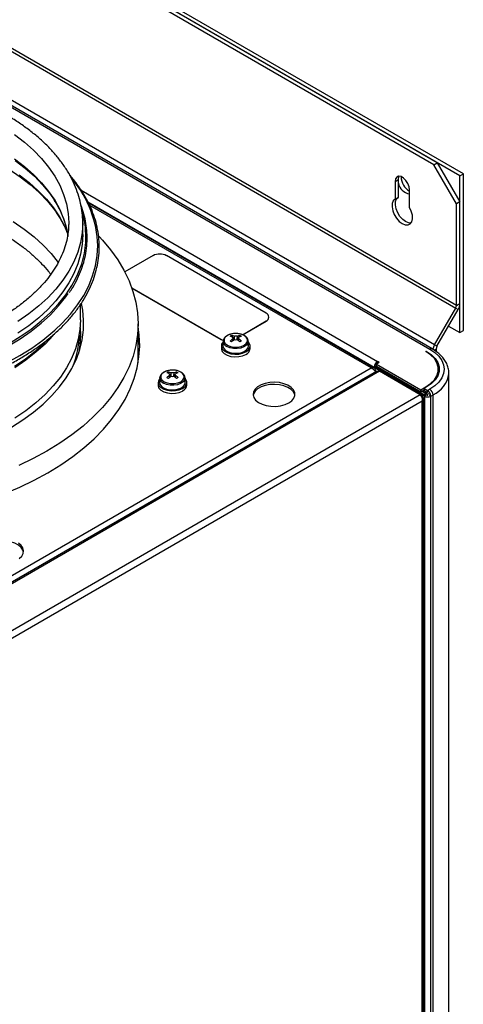
# Model space of a CAD drawing. Units: millimetres. Extents: x -1059 to 5126, y 868 to 4467.
# Drawn here: x -361 to -222, y 1406 to 1714 of the extents above; entities that cross this region are included whole.
import ezdxf

# ---------------------------------------------------------------- set-up
doc = ezdxf.new("R2010")
doc.units = ezdxf.units.MM

msp = doc.modelspace()

# ---------------------------------------------------------------- linework, layer by layer
at = {"color": 7, "linetype": 'ByBlock', "lineweight": -2}
for p, q in [((-223.13, 1664.73), (-715.28, 1948.84)), ((-222.07, 1665.34), (-714.22, 1949.45)), ((-231.27, 1668.2), (-709.27, 1944.15)), ((-231.83, 1610.65), (-724.18, 1894.87)), ((-230.21, 1668.81), (-421.72, 1779.37)), ((-231.27, 1668.2), (-230.21, 1668.81)), ((-224.2, 1655.95), (-231.27, 1668.2)), ((-230.21, 1668.81), (-223.13, 1656.56)), ((-223.13, 1664.73), (-222.07, 1665.34)), ((-223.13, 1615.74), (-223.13, 1664.73)), ((-222.07, 1616.35), (-222.07, 1665.34)), ((-243.43, 1662.97), (-242.37, 1663.58)), ((-243.43, 1662.97), (-243.43, 1657.45)), ((-242.37, 1658.06), (-242.37, 1663.58)), ((-238.9, 1654.84), (-238.9, 1660.36)), ((-339.48, 1656.63), (-234.84, 1596.23)), ((-249.97, 1604.63), (-339.22, 1656.15)), ((-243.43, 1657.45), (-242.37, 1658.06)), ((-223.13, 1656.56), (-224.2, 1655.95)), ((-224.2, 1624.2), (-224.2, 1655.95)), ((-223.13, 1624.82), (-223.13, 1656.56)), ((-341.08, 1646.34), (-341.08, 1650.01)), ((-319.11, 1639.78), (-327.91, 1634.7)), ((-283.75, 1621.82), (-314.87, 1639.78)), ((-325.74, 1629.73), (-297.9, 1613.65)), ((-325.71, 1629.63), (-297.9, 1613.57)), ((-341.78, 1619.76), (-341.78, 1624.58)), ((-224.2, 1624.2), (-223.13, 1624.82)), ((-231.08, 1611.88), (-224.44, 1623.37)), ((-230.33, 1611.45), (-223.69, 1622.93)), ((-224.44, 1623.37), (-223.69, 1622.93)), ((-323.78, 1606.25), (-323.78, 1618.49)), ((-291.18, 1615.08), (-283.75, 1619.37)), ((-291.09, 1615.05), (-283.75, 1619.29)), ((-283.75, 1619.29), (-283.75, 1619.37)), ((-282.87, 1620.51), (-282.87, 1620.59)), ((-341.89, 1617.35), (-341.78, 1614.93)), ((-226.67, 1617.78), (-223.13, 1615.74)), ((-223.13, 1615.74), (-222.07, 1616.35)), ((-341.78, 1611.19), (-341.78, 1614.93)), ((-297.9, 1613.57), (-297.9, 1613.65)), ((-297.19, 1613.04), (-297.25, 1611.63)), ((-297.19, 1613.04), (-297.19, 1613.1)), ((-294.52, 1614.86), (-294.35, 1614.37)), ((-294.13, 1613.73), (-293.98, 1613.29)), ((-292.38, 1613.73), (-292.53, 1613.29)), ((-291.98, 1614.86), (-292.16, 1614.37)), ((-289.25, 1611.63), (-289.31, 1613.04)), ((-297.75, 1611.58), (-297.75, 1610.76)), ((-288.75, 1610.76), (-288.75, 1611.58)), ((-233.66, 1609.94), (-233.83, 1609.84)), ((-233.66, 1609.74), (-233.66, 1609.94)), ((-230.33, 1611.45), (-231.08, 1611.88)), ((-230.57, 1610.61), (-230.57, 1609.81)), ((-248.37, 1606.39), (-249.22, 1605.9)), ((-249.22, 1605.9), (-235.36, 1597.9)), ((-249.22, 1605.24), (-249.22, 1605.9)), ((-248.37, 1606.39), (-248.94, 1606.71)), ((-248.94, 1606.06), (-248.94, 1606.71)), ((-550.09, 1431.96), (-250.9, 1604.68)), ((-249.26, 1603.59), (-548.81, 1430.67)), ((-248.32, 1603.65), (-548.31, 1430.47)), ((-314.32, 1603.43), (-314.15, 1602.94)), ((-311.78, 1603.43), (-311.96, 1602.94)), ((-249.39, 1605.28), (-249.96, 1604.95)), ((-249.48, 1603.86), (-249.74, 1603.7)), ((-249.22, 1605.24), (-249.53, 1605.06)), ((-249.53, 1605.06), (-249.53, 1604.7)), ((-234.39, 1596.32), (-249.53, 1605.06)), ((-249.22, 1605.7), (-249.39, 1605.8)), ((-249.39, 1605.15), (-249.39, 1605.28)), ((-249.22, 1605.24), (-235.36, 1597.24)), ((-235.57, 1596.3), (-248.32, 1603.65)), ((-229.86, 1603.66), (-229.86, 1604.31)), ((-226.62, 1602.86), (-226.61, 1603.13)), ((-226.61, 1055.14), (-226.61, 1603.13)), ((-317.55, 1600.15), (-317.55, 1599.33)), ((-316.99, 1601.61), (-317.05, 1600.2)), ((-316.99, 1601.61), (-316.99, 1601.67)), ((-313.93, 1602.3), (-313.77, 1601.86)), ((-312.18, 1602.3), (-312.33, 1601.86)), ((-309.05, 1600.2), (-309.11, 1601.61)), ((-308.55, 1599.33), (-308.55, 1600.15)), ((-235.36, 1597.9), (-233.83, 1598.78)), ((-235.36, 1597.24), (-235.36, 1597.9)), ((-235.36, 1597.24), (-234.34, 1597.83)), ((-233.83, 1596.65), (-235.11, 1597.39)), ((-233.23, 1596.47), (-234.97, 1597.47)), ((-233.83, 1596.65), (-234.39, 1596.32)), ((-233.66, 1598.68), (-234.34, 1598.28)), ((-234.34, 1598.28), (-233.23, 1597.65)), ((-234.34, 1598.28), (-234.34, 1597.63)), ((-234.34, 1597.63), (-233.23, 1596.99)), ((-233.83, 1596.29), (-233.83, 1596.65)), ((-232.55, 1598.04), (-233.23, 1597.65)), ((-233.23, 1596.99), (-233.23, 1597.65)), ((-233.23, 1596.47), (-232.78, 1596.73)), ((-235.57, 1596.3), (-535.57, 1423.11)), ((-234.96, 1594.3), (-534.15, 1421.58)), ((-235.57, 1596.3), (-234.96, 1595.94)), ((-235.22, 1595.79), (-234.96, 1595.94)), ((-235.15, 1596.05), (-234.84, 1596.23)), ((-234.96, 1046.3), (-234.96, 1594.3)), ((-234.84, 1596.23), (-234.84, 1595.8)), ((-234.54, 1046.66), (-234.54, 1595.12)), ((-234.39, 1595.97), (-234.39, 1596.32)), ((-233.83, 1596.29), (-234.39, 1595.97)), ((-234.25, 1595.88), (-234.39, 1595.97)), ((-233.69, 1596.21), (-234.25, 1595.88)), ((-234.25, 1595.88), (-234.25, 1047.89)), ((-233.69, 1596.21), (-233.83, 1596.29)), ((-233.23, 1595.95), (-233.23, 1596.47)), ((-232.21, 1595.88), (-232.78, 1596.21)), ((-232.21, 1595.88), (-231.54, 1596.28)), ((-232.21, 1047.89), (-232.21, 1595.88)), ((-231.54, 1048.28), (-231.54, 1596.28))]:
    msp.add_line(p, q, dxfattribs=at)
at = {"color": 8, "linetype": 'ByBlock', "lineweight": -2}
for p, q in [((-716.59, 1907.48), (-224.44, 1623.37)), ((-224.2, 1624.2), (-716.34, 1908.31)), ((-231.08, 1611.88), (-723.22, 1895.99)), ((-724.9, 1894.8), (-232.55, 1610.58)), ((-341.57, 1660.19), (-248.94, 1606.71)), ((-339.48, 1656.63), (-249.96, 1604.95)), ((-250.9, 1604.68), (-338.92, 1655.49)), ((-230.57, 1610.61), (-231.21, 1610.25)), ((-233.83, 1598.57), (-233.83, 1598.78))]:
    msp.add_line(p, q, dxfattribs=at)
at = {"color": 8, "linetype": 'ByBlock', "lineweight": -2, "flags": 128}
for points in [[(-362.48, 1677.62), (-359.35, 1675.24), (-356.52, 1672.75), (-353.98, 1670.14), (-351.76, 1667.44), (-349.86, 1664.66), (-348.29, 1661.82), (-347.07, 1658.91), (-346.19, 1655.97), (-345.66, 1653), (-345.48, 1650.01)], [(-362.48, 1670.04), (-359.35, 1667.66), (-356.52, 1665.16), (-353.98, 1662.55), (-351.76, 1659.85), (-349.86, 1657.08), (-348.29, 1654.23), (-347.07, 1651.32), (-346.19, 1648.38), (-345.71, 1645.79)], [(-360.96, 1665.02), (-357.84, 1662.61), (-355, 1660.08), (-352.47, 1657.44), (-350.25, 1654.71), (-348.35, 1651.9), (-346.79, 1649.03), (-345.97, 1647.17)], [(-341.08, 1650.01), (-341.26, 1646.95), (-341.78, 1643.9), (-342.65, 1640.88), (-343.87, 1637.9), (-345.43, 1634.98), (-347.31, 1632.12), (-349.52, 1629.33), (-352.05, 1626.64), (-354.87, 1624.05), (-357.99, 1621.57), (-361.39, 1619.22)], [(-349.85, 1616.47), (-347.53, 1618.67), (-344.97, 1621.48), (-342.72, 1624.38), (-340.8, 1627.35), (-339.22, 1630.39), (-337.99, 1633.48), (-337.1, 1636.62), (-336.57, 1639.78), (-336.39, 1642.95)], [(-351.81, 1613.7), (-353, 1612.49), (-355.86, 1609.91), (-359, 1607.45), (-362.43, 1605.11)], [(-289.31, 1612.99), (-289.45, 1612.39), (-289.92, 1611.77), (-290.68, 1611.26), (-291.68, 1610.9), (-292.81, 1610.72), (-293.98, 1610.75), (-295.09, 1610.97), (-296.04, 1611.37)], [(-309.11, 1601.56), (-309.25, 1600.96), (-309.71, 1600.34), (-310.48, 1599.83), (-311.48, 1599.47), (-312.61, 1599.29), (-313.78, 1599.32), (-314.89, 1599.54), (-315.84, 1599.95)]]:
    msp.add_lwpolyline(points, dxfattribs=at)
at = {"color": 7, "linetype": 'ByBlock', "lineweight": -2, "flags": 128}
for points in [[(-362.21, 1669.47), (-359.07, 1667.08), (-356.22, 1664.57), (-353.67, 1661.95), (-351.43, 1659.24), (-349.79, 1656.87)], [(-364.1, 1666.75), (-360.69, 1664.45), (-357.55, 1662.03), (-354.7, 1659.49), (-352.15, 1656.84), (-349.92, 1654.1), (-349.17, 1653.05)], [(-238.9, 1660.36), (-239.04, 1661.33), (-239.43, 1662.35), (-240.03, 1663.28), (-240.77, 1664.01), (-241.56, 1664.47), (-242.3, 1664.58), (-242.9, 1664.35), (-243.29, 1663.79), (-243.43, 1662.97)], [(-242.37, 1663.58), (-242.23, 1664.4), (-242.14, 1664.59)], [(-243.43, 1657.45), (-244, 1656.9), (-244.32, 1656.06), (-244.37, 1655), (-244.14, 1653.81), (-243.66, 1652.59), (-242.96, 1651.45), (-242.1, 1650.49), (-241.17, 1649.79), (-240.23, 1649.41), (-239.37, 1649.38), (-238.67, 1649.71), (-238.19, 1650.37), (-237.96, 1651.3), (-238.01, 1652.42), (-238.34, 1653.63), (-238.9, 1654.84)], [(-238.42, 1649.97), (-239.17, 1650.02), (-240.11, 1650.4), (-241.04, 1651.1), (-241.9, 1652.06), (-242.6, 1653.2), (-243.08, 1654.42), (-243.31, 1655.61), (-243.26, 1656.67), (-242.94, 1657.51), (-242.37, 1658.06)], [(-362.84, 1650.41), (-359.44, 1648.09), (-356.31, 1645.64), (-353.48, 1643.08), (-350.95, 1640.41), (-348.73, 1637.66), (-348.71, 1637.63)], [(-341.08, 1646.34), (-341.26, 1643.28), (-341.78, 1640.23), (-342.65, 1637.21), (-343.87, 1634.23), (-345.43, 1631.3), (-347.31, 1628.44), (-349.52, 1625.66), (-352.05, 1622.97), (-354.87, 1620.37), (-357.99, 1617.9), (-361.39, 1615.55)], [(-335.99, 1645.77), (-334.94, 1644.63), (-332.36, 1641.58), (-330.11, 1638.44), (-328.19, 1635.23), (-326.61, 1631.96), (-325.38, 1628.63), (-324.49, 1625.28), (-323.96, 1621.89), (-323.78, 1618.5), (-323.96, 1615.1), (-324.49, 1611.72), (-325.37, 1608.36), (-326.61, 1605.04), (-328.19, 1601.76), (-330.1, 1598.55), (-332.35, 1595.41), (-334.93, 1592.36), (-337.81, 1589.4), (-341.01, 1586.54), (-344.49, 1583.81), (-348.26, 1581.2), (-352.29, 1578.72), (-356.57, 1576.39), (-361.09, 1574.21)], [(-364.36, 1612.24), (-360.66, 1614.48), (-357.22, 1616.86), (-354.07, 1619.37), (-351.21, 1621.99), (-348.65, 1624.72), (-346.42, 1627.53), (-344.51, 1630.43), (-343.35, 1632.54)], [(-364.36, 1611.58), (-360.66, 1613.83), (-357.22, 1616.21), (-354.07, 1618.72), (-351.21, 1621.34), (-348.65, 1624.06), (-346.42, 1626.88), (-345.67, 1627.94)], [(-363.37, 1586.21), (-359.8, 1588.49), (-356.51, 1590.9), (-353.49, 1593.43), (-350.77, 1596.07), (-348.36, 1598.8), (-346.27, 1601.62), (-344.5, 1604.52), (-343.07, 1607.48), (-341.99, 1610.48), (-341.24, 1613.52), (-340.85, 1616.58), (-340.81, 1619.65), (-341.11, 1622.72), (-341.53, 1624.84)], [(-341.78, 1619.76), (-341.96, 1616.7), (-342.49, 1613.65), (-343.37, 1610.62), (-344.61, 1607.64), (-346.18, 1604.71), (-348.09, 1601.85), (-350.33, 1599.06), (-352.88, 1596.37), (-355.74, 1593.79), (-358.89, 1591.32), (-362.32, 1588.98)], [(-364.75, 1606.39), (-360.77, 1608.58), (-357.04, 1610.91), (-353.58, 1613.38), (-350.41, 1615.97), (-349.85, 1616.47)], [(-351.98, 1571.95), (-347.96, 1574.42), (-344.21, 1577.02), (-340.72, 1579.74), (-337.53, 1582.58), (-334.64, 1585.52), (-332.05, 1588.56), (-329.79, 1591.68), (-327.85, 1594.88), (-326.25, 1598.14), (-324.99, 1601.44), (-324.07, 1604.78), (-323.5, 1608.15), (-323.28, 1611.54), (-323.41, 1614.92), (-323.78, 1617.67)], [(-290.65, 1614.83), (-291.58, 1615.22), (-292.68, 1615.43), (-293.83, 1615.43), (-294.92, 1615.22), (-295.86, 1614.83), (-296.53, 1614.29), (-296.89, 1613.66), (-296.89, 1612.99), (-296.53, 1612.36), (-295.86, 1611.82), (-294.92, 1611.43), (-293.83, 1611.23), (-292.68, 1611.23), (-291.58, 1611.43), (-290.65, 1611.82), (-289.97, 1612.36), (-289.61, 1612.99), (-289.61, 1613.66), (-289.97, 1614.29), (-290.65, 1614.83)], [(-350.35, 1614.83), (-352.88, 1612.16), (-355.74, 1609.58), (-358.89, 1607.11), (-362.32, 1604.77)], [(-341.78, 1614.93), (-341.96, 1611.87), (-342.4, 1609.22)], [(-297.9, 1613.65), (-297.44, 1613.44), (-297.16, 1613.34)], [(-297.15, 1613.26), (-297.44, 1613.35), (-297.9, 1613.57)], [(-297.2, 1612.82), (-297.2, 1612.82), (-297.65, 1612.13), (-297.74, 1611.39), (-297.47, 1610.67), (-296.85, 1610.02), (-295.95, 1609.5), (-294.82, 1609.14), (-293.57, 1608.98), (-292.3, 1609.04), (-291.1, 1609.3), (-290.07, 1609.74)], [(-290.07, 1609.74), (-289.3, 1610.33), (-288.85, 1611.02), (-288.76, 1611.76), (-289.04, 1612.48), (-289.3, 1612.82)], [(-297.75, 1610.76), (-297.74, 1610.57), (-297.47, 1609.85), (-296.85, 1609.2), (-295.95, 1608.68), (-294.82, 1608.32), (-293.57, 1608.17), (-292.3, 1608.22), (-291.1, 1608.48), (-290.07, 1608.92)], [(-296.08, 1609.94), (-295.12, 1609.53), (-294, 1609.31), (-292.8, 1609.28), (-291.65, 1609.46), (-290.64, 1609.82), (-289.86, 1610.35), (-289.39, 1610.98), (-289.25, 1611.63)], [(-233.83, 1598.78), (-232.32, 1599.82), (-231.13, 1601), (-230.33, 1602.28), (-229.92, 1603.63), (-229.92, 1604.99), (-230.33, 1606.33), (-231.13, 1607.61), (-232.32, 1608.8), (-233.83, 1609.84)], [(-233.66, 1609.94), (-232.11, 1608.88), (-230.91, 1607.68), (-230.09, 1606.37), (-229.67, 1605), (-229.67, 1603.61), (-230.09, 1602.25), (-230.91, 1600.94), (-232.11, 1599.74), (-233.66, 1598.68)], [(-232.55, 1610.58), (-230.99, 1609.52), (-229.73, 1608.33), (-228.81, 1607.05), (-228.24, 1605.7), (-228.05, 1604.31), (-228.24, 1602.92), (-228.81, 1601.57), (-229.73, 1600.28), (-230.99, 1599.1), (-232.55, 1598.04)], [(-310.45, 1603.4), (-311.38, 1603.79), (-312.47, 1604), (-313.63, 1604), (-314.72, 1603.79), (-315.66, 1603.4), (-316.33, 1602.86), (-316.69, 1602.23), (-316.69, 1601.56), (-316.33, 1600.93), (-315.66, 1600.39), (-314.72, 1600), (-313.63, 1599.8), (-312.47, 1599.8), (-311.38, 1600), (-310.45, 1600.39), (-309.77, 1600.93), (-309.41, 1601.56), (-309.41, 1602.23), (-309.77, 1602.86), (-310.45, 1603.4)], [(-230.09, 1602.24), (-229.92, 1602.97), (-229.86, 1603.66)], [(-317, 1601.39), (-317, 1601.39), (-317.45, 1600.7), (-317.54, 1599.96), (-317.27, 1599.24), (-316.65, 1598.59), (-315.75, 1598.07), (-314.62, 1597.71), (-313.37, 1597.55), (-312.09, 1597.61), (-310.89, 1597.87), (-309.87, 1598.31)], [(-315.88, 1598.51), (-314.92, 1598.1), (-313.79, 1597.88), (-312.6, 1597.85), (-311.45, 1598.03), (-310.44, 1598.4), (-309.66, 1598.92), (-309.19, 1599.55), (-309.05, 1600.2)], [(-309.87, 1598.31), (-309.1, 1598.9), (-308.65, 1599.59), (-308.56, 1600.33), (-308.83, 1601.05), (-309.1, 1601.39)], [(-276.64, 1593.77), (-275.7, 1594.46), (-275.06, 1595.26), (-274.75, 1596.12), (-274.79, 1596.99), (-275.19, 1597.84), (-275.91, 1598.62), (-276.92, 1599.27), (-278.16, 1599.78), (-279.58, 1600.1), (-281.08, 1600.23), (-282.6, 1600.15), (-284.04, 1599.87), (-285.34, 1599.41), (-286.41, 1598.79), (-287.21, 1598.04), (-287.69, 1597.21), (-287.82, 1596.34), (-287.6, 1595.47), (-287.04, 1594.65), (-286.17, 1593.93), (-285.03, 1593.35), (-283.69, 1592.93), (-282.22, 1592.71), (-280.7, 1592.68), (-279.21, 1592.86), (-277.83, 1593.23), (-276.64, 1593.77)], [(-317.55, 1599.33), (-317.54, 1599.14), (-317.27, 1598.42), (-316.65, 1597.77), (-315.75, 1597.25), (-314.62, 1596.89), (-313.37, 1596.74), (-312.09, 1596.79), (-310.89, 1597.05), (-309.87, 1597.49)], [(-274.75, 1596.12), (-274.79, 1596.34), (-275.19, 1597.19), (-275.91, 1597.96), (-276.92, 1598.62), (-278.16, 1599.12), (-279.58, 1599.45), (-281.08, 1599.57), (-282.6, 1599.5), (-284.04, 1599.22), (-285.34, 1598.76), (-286.41, 1598.14), (-287.21, 1597.39), (-287.69, 1596.56), (-287.8, 1596.12)], [(-365.47, 1565.45), (-360.75, 1567.46), (-356.25, 1569.63), (-351.98, 1571.95)], [(-359.6, 1547.14), (-359.8, 1547.79), (-360.36, 1548.6), (-361.23, 1549.32), (-362.37, 1549.91), (-363.71, 1550.32), (-365.18, 1550.55), (-366.7, 1550.58), (-368.19, 1550.4), (-369.56, 1550.03), (-370.76, 1549.48)], [(-360.99, 1545.12), (-360.19, 1545.86), (-359.71, 1546.7), (-359.58, 1547.57), (-359.8, 1548.44), (-360.36, 1549.26), (-361.23, 1549.98)]]:
    msp.add_lwpolyline(points, dxfattribs=at)
at = {"color": 7, "linetype": 'ByBlock', "lineweight": -2}
for centre, radius, start, end in [((-236.38, 1664.43), 5.14, 179.7797, 240.5822), ((-238.27, 1663.21), 4.18, 190.8591, 261.2309), ((-316.99, 1635.68), 4.61, 62.6097, 117.3903), ((-227.03, 1624.95), 3.9, 328.8563, 358.0435), ((-284.22, 1620.59), 1.31, 290.7834, 69.2166), ((-225.93, 1624.26), 1.73, 328.8563, 358.0435), ((-284.38, 1620.66), 1.51, 294.3747, 354.3052), ((-356.27, 1611.29), 32.99, 0.593, 9.9899), ((-292.15, 1610.19), 5.24, 116.872, 123.1226), ((-296.21, 1609.62), 5.1, 66.354, 76.4604), ((-288.67, 1606.23), 9.36, 125.9188, 132.6597), ((-302.59, 1599.42), 15.65, 58.9562, 61.0492), ((-295.71, 1609.9), 5.1, 66.354, 76.4604), ((-288.18, 1605.95), 9.36, 125.9188, 132.6597), ((-293.88, 1614.05), 0.367, 139.2713, 220.7287), ((-293.25, 1612.96), 1.67, 75.6271, 104.3729), ((-293.25, 1615.15), 1.67, 255.6271, 284.3729), ((-290.79, 1609.9), 5.1, 103.5396, 113.646), ((-298.33, 1605.95), 9.36, 47.3403, 54.0812), ((-290.3, 1609.62), 5.1, 103.5396, 113.646), ((-292.62, 1614.05), 0.367, 319.2713, 40.7287), ((-297.83, 1606.23), 9.36, 47.3403, 54.0812), ((-294.35, 1610.19), 5.24, 56.8774, 63.128), ((-283.92, 1599.42), 15.65, 118.9508, 121.0438), ((-295.31, 1611.72), 1.94, 182.7163, 246.6957), ((-290.97, 1610.96), 2.22, 293.7953, 354.8845), ((-227.44, 1609.74), 4.22, 149.5309, 169.9611), ((-228.84, 1610.55), 1.73, 148.8563, 178.0435), ((-247.74, 1604.85), 2.21, 122.6055, 177.3945), ((-311.95, 1598.76), 5.24, 116.872, 123.1226), ((-316.01, 1598.19), 5.1, 66.354, 76.4604), ((-315.51, 1598.47), 5.1, 66.354, 76.4604), ((-313.68, 1602.62), 0.367, 139.2713, 220.7287), ((-313.05, 1601.53), 1.67, 75.6271, 104.3729), ((-310.59, 1598.47), 5.1, 103.5396, 113.646), ((-310.09, 1598.19), 5.1, 103.5396, 113.646), ((-312.42, 1602.62), 0.367, 319.2713, 40.7287), ((-314.15, 1598.76), 5.24, 56.8774, 63.128), ((-234.6, 1603.6), 4.99, 4.4486, 25.2695), ((-315.11, 1600.29), 1.94, 182.7163, 246.6957), ((-308.47, 1594.8), 9.36, 125.9188, 132.6597), ((-322.39, 1587.99), 15.65, 58.9562, 61.0492), ((-307.97, 1594.52), 9.36, 125.9188, 132.6597), ((-313.05, 1603.72), 1.67, 255.6271, 284.3729), ((-318.13, 1594.52), 9.36, 47.3403, 54.0812), ((-317.63, 1594.8), 9.36, 47.3403, 54.0812), ((-303.72, 1587.99), 15.65, 118.9508, 121.0438), ((-310.77, 1599.53), 2.22, 293.7953, 354.8845), ((-234.43, 1595.78), 2.21, 2.6055, 57.3945), ((-233.75, 1596.17), 2.21, 2.6055, 57.3945), ((-233.23, 1597.85), 2.21, 242.6097, 297.3903)]:
    msp.add_arc(centre, radius, start, end, dxfattribs=at)
at = {"color": 8, "linetype": 'ByBlock', "lineweight": -2}
for centre, radius, start, end in [((-369.85, 1641.97), 33.48, 1.6698, 40.0526), ((-367.88, 1645.59), 27.77, 0.1058, 15.9496), ((-369.22, 1645.89), 29.12, 332.7086, 359.5215), ((-369.94, 1615.48), 27.74, 337.7576, 359.1435), ((-295.28, 1613.13), 1.91, 182.7163, 246.6957), ((-232.13, 1609.99), 0.724, 65.7087, 125.6162), ((-235.02, 1604), 8.48, 294.2857, 352.2796), ((-315.08, 1601.7), 1.91, 182.7163, 246.6957)]:
    msp.add_arc(centre, radius, start, end, dxfattribs=at)
at = {"color": 7, "linetype": 'ByBlock', "lineweight": -2}
for points, knots in [([(-341.08, 1650.01), (-341.09, 1650.55), (-341.12, 1652.09), (-341.41, 1654.62), (-342.05, 1657.58), (-343.01, 1660.51), (-344.27, 1663.39), (-345.84, 1666.22), (-347.71, 1668.99), (-349.87, 1671.68), (-352.32, 1674.29), (-355.04, 1676.8), (-358.03, 1679.2), (-361.27, 1681.48), (-364.75, 1683.64), (-368.45, 1685.66), (-372.35, 1687.54), (-376.45, 1689.27), (-380.72, 1690.84), (-385.15, 1692.25), (-389.73, 1693.49), (-394.42, 1694.56), (-399.22, 1695.46), (-404.1, 1696.18), (-409.05, 1696.72), (-414.05, 1697.08), (-419.07, 1697.25), (-424.11, 1697.24), (-429.13, 1697.04), (-434.12, 1696.66), (-439.07, 1696.1), (-443.94, 1695.36), (-448.73, 1694.44), (-453.41, 1693.35), (-457.96, 1692.08), (-462.37, 1690.65), (-466.62, 1689.06), (-470.7, 1687.31), (-474.58, 1685.42), (-478.26, 1683.38), (-481.71, 1681.2), (-484.93, 1678.9), (-487.89, 1676.47), (-490.59, 1673.94), (-493.02, 1671.3), (-495.15, 1668.57), (-496.99, 1665.77), (-498.53, 1662.9), (-499.74, 1659.98), (-500.55, 1657.45), (-500.84, 1655.89), (-500.94, 1655.33)], [0, 0, 0, 0, 0.011127, 0.031435, 0.051756, 0.072122, 0.092559, 0.113084, 0.133699, 0.154397, 0.175167, 0.19599, 0.216851, 0.237736, 0.258634, 0.279536, 0.300434, 0.321327, 0.342211, 0.363088, 0.383956, 0.404816, 0.425669, 0.446517, 0.46736, 0.488199, 0.509037, 0.529874, 0.550711, 0.571549, 0.592391, 0.613236, 0.634087, 0.654945, 0.675811, 0.696686, 0.717571, 0.738467, 0.759374, 0.780291, 0.801216, 0.822146, 0.843074, 0.863991, 0.884883, 0.905737, 0.926534, 0.947257, 0.967891, 0.98843, 1, 1, 1, 1]), ([(-335.93, 1642.54), (-335.94, 1643.07), (-335.96, 1644.61), (-336.25, 1647.15), (-336.89, 1650.14), (-337.84, 1653.11), (-339.1, 1656.03), (-340.66, 1658.91), (-342.55, 1661.72), (-344.07, 1663.74), (-345.04, 1664.79), (-345.2, 1664.96)], [0, 0, 0, 0, 0.068624, 0.197929, 0.327264, 0.456666, 0.586172, 0.715803, 0.845561, 0.975434, 1, 1, 1, 1]), ([(-491.44, 1633.95), (-491.39, 1634.03), (-490.74, 1634.94), (-489.23, 1636.64), (-486.91, 1639.03), (-484.28, 1641.32), (-481.41, 1643.53), (-478.28, 1645.63), (-474.92, 1647.62), (-471.34, 1649.49), (-467.54, 1651.24), (-463.56, 1652.84), (-459.39, 1654.3), (-455.07, 1655.6), (-450.6, 1656.75), (-446.01, 1657.74), (-441.32, 1658.55), (-436.54, 1659.2), (-431.69, 1659.67), (-426.8, 1659.96), (-421.89, 1660.07), (-416.98, 1660), (-412.08, 1659.76), (-407.22, 1659.33), (-402.42, 1658.73), (-397.7, 1657.96), (-393.08, 1657.01), (-388.58, 1655.9), (-384.22, 1654.63), (-380.01, 1653.21), (-375.98, 1651.64), (-372.14, 1649.93), (-368.5, 1648.1), (-365.09, 1646.13), (-361.91, 1644.06), (-358.98, 1641.89), (-356.3, 1639.62), (-353.91, 1637.28), (-352.18, 1635.38), (-351.36, 1634.25), (-351.13, 1633.94)], [0, 0, 0, 0, 0.002549, 0.030188, 0.057705, 0.085143, 0.112532, 0.139899, 0.167259, 0.194621, 0.221993, 0.24938, 0.276785, 0.304208, 0.331648, 0.359104, 0.386574, 0.414055, 0.441547, 0.469045, 0.496547, 0.524051, 0.551554, 0.579052, 0.606543, 0.634025, 0.661494, 0.688948, 0.716385, 0.743802, 0.771199, 0.798573, 0.825925, 0.853258, 0.880574, 0.907882, 0.935191, 0.962514, 0.989875, 1, 1, 1, 1]), ([(-350.04, 1657.08), (-349.82, 1656.74), (-349.02, 1655.54), (-347.95, 1653.42), (-346.86, 1650.73), (-346.13, 1648.31), (-345.9, 1646.78), (-345.8, 1646.18)], [0, 0, 0, 0, 0.0960336, 0.3420246, 0.5886539, 0.8360354, 1, 1, 1, 1]), ([(-339.73, 1645.32), (-339.74, 1645.84), (-339.76, 1647.34), (-340.05, 1649.82), (-340.66, 1652.7), (-341.33, 1654.59), (-341.65, 1655.51)], [0, 0, 0, 0, 0.151786, 0.438202, 0.724681, 1, 1, 1, 1]), ([(-349.38, 1653.24), (-348.84, 1652.42), (-347.73, 1650.74), (-346.59, 1648.57), (-346.08, 1647.21), (-345.9, 1646.76)], [0, 0, 0, 0, 0.383407, 0.795187, 1, 1, 1, 1]), ([(-345.48, 1650.01), (-345.49, 1649.55), (-345.51, 1648.18), (-345.79, 1645.89), (-346.42, 1643.17), (-347.36, 1640.47), (-348.61, 1637.82), (-350.16, 1635.22), (-351.99, 1632.67), (-354.12, 1630.2), (-356.51, 1627.81), (-359.18, 1625.51), (-362.1, 1623.3), (-365.27, 1621.21), (-368.67, 1619.22), (-372.29, 1617.37), (-376.11, 1615.65), (-380.13, 1614.06), (-384.32, 1612.63), (-388.66, 1611.35), (-393.14, 1610.24), (-397.74, 1609.29), (-402.44, 1608.51), (-407.22, 1607.9), (-412.06, 1607.47), (-416.94, 1607.22), (-421.84, 1607.15), (-426.74, 1607.26), (-431.61, 1607.55), (-436.44, 1608.02), (-441.2, 1608.67), (-445.88, 1609.49), (-450.46, 1610.48), (-454.91, 1611.63), (-459.22, 1612.95), (-463.38, 1614.41), (-467.35, 1616.03), (-471.13, 1617.78), (-474.7, 1619.67), (-478.04, 1621.68), (-481.15, 1623.8), (-484, 1626.02), (-486.6, 1628.33), (-488.93, 1630.73), (-490.97, 1633.2), (-492.74, 1635.73), (-494.21, 1638.32), (-495.38, 1640.95), (-496.24, 1643.46), (-496.55, 1645.11), (-496.7, 1645.85)], [0, 0, 0, 0, 0.010934, 0.032656, 0.054342, 0.075936, 0.097408, 0.118756, 0.139994, 0.161144, 0.182232, 0.203278, 0.224299, 0.245307, 0.266313, 0.28732, 0.308332, 0.329353, 0.350383, 0.371422, 0.39247, 0.413527, 0.434591, 0.455661, 0.476735, 0.497813, 0.518894, 0.539974, 0.561054, 0.58213, 0.603203, 0.62427, 0.64533, 0.666381, 0.687423, 0.708454, 0.729474, 0.750482, 0.771478, 0.792465, 0.813444, 0.834421, 0.8554, 0.876392, 0.897412, 0.918476, 0.939609, 0.960835, 0.982176, 1, 1, 1, 1]), ([(-345.27, 1628.24), (-344.92, 1628.77), (-343.94, 1630.21), (-342.67, 1632.64), (-341.45, 1635.5), (-340.55, 1638.41), (-339.97, 1641.33), (-339.75, 1643.64), (-339.73, 1644.97), (-339.73, 1645.32)], [0, 0, 0, 0, 0.097662, 0.266552, 0.435309, 0.603918, 0.77238, 0.940719, 1, 1, 1, 1]), ([(-367.24, 1604.24), (-366.1, 1604.79), (-363.63, 1605.98), (-360.09, 1607.99), (-356.57, 1610.21), (-353.3, 1612.55), (-350.27, 1615.01), (-347.51, 1617.56), (-345.03, 1620.22), (-342.83, 1622.95), (-340.92, 1625.77), (-339.3, 1628.64), (-338, 1631.56), (-337, 1634.53), (-336.32, 1637.52), (-335.98, 1640.2), (-335.94, 1641.87), (-335.93, 1642.54)], [0, 0, 0, 0, 0.059068, 0.128048, 0.197034, 0.266024, 0.335013, 0.403995, 0.472962, 0.541904, 0.610811, 0.679668, 0.748463, 0.81719, 0.885846, 0.954439, 1, 1, 1, 1]), ([(-290.57, 1614.81), (-290.72, 1614.89), (-291.16, 1615.12), (-292.03, 1615.37), (-293.14, 1615.49), (-294.26, 1615.41), (-295.31, 1615.14), (-296.21, 1614.69), (-296.82, 1614.1), (-297.15, 1613.54), (-297.15, 1613.21), (-297.14, 1613.11)], [0, 0, 0, 0, 0.068209, 0.196147, 0.323807, 0.451406, 0.579624, 0.70926, 0.840977, 0.953932, 1, 1, 1, 1]), ([(-294.16, 1614.29), (-294.16, 1614.22), (-294.13, 1613.85), (-294.11, 1613.48), (-294.09, 1613.18)], [0, 0, 0, 0, 0.184126, 1, 1, 1, 1]), ([(-294.12, 1613.16), (-294.13, 1613.31), (-294.14, 1613.53), (-294.16, 1613.75), (-294.16, 1613.81)], [0, 0, 0, 0, 0.709709, 1, 1, 1, 1]), ([(-293.6, 1613.52), (-293.62, 1613.8), (-293.64, 1614.16), (-293.66, 1614.51), (-293.67, 1614.58)], [0, 0, 0, 0, 0.807074, 1, 1, 1, 1]), ([(-292.84, 1614.58), (-292.84, 1614.51), (-292.86, 1614.15), (-292.89, 1613.8), (-292.9, 1613.51)], [0, 0, 0, 0, 0.1924124, 1, 1, 1, 1]), ([(-292.41, 1613.18), (-292.39, 1613.48), (-292.37, 1613.85), (-292.35, 1614.22), (-292.34, 1614.29)], [0, 0, 0, 0, 0.815874, 1, 1, 1, 1]), ([(-292.34, 1613.81), (-292.35, 1613.75), (-292.36, 1613.53), (-292.38, 1613.31), (-292.39, 1613.16)], [0, 0, 0, 0, 0.290291, 1, 1, 1, 1]), ([(-289.35, 1612.98), (-289.34, 1613.06), (-289.3, 1613.39), (-289.57, 1613.93), (-290.01, 1614.45), (-290.41, 1614.7), (-290.57, 1614.81)], [0, 0, 0, 0, 0.114644, 0.445626, 0.77825, 1, 1, 1, 1]), ([(-226.63, 1602.82), (-226.62, 1602.83), (-226.55, 1603.32), (-226.69, 1604.3), (-227.07, 1605.71), (-227.78, 1607.05), (-228.77, 1608.32), (-230.03, 1609.47), (-231.11, 1610.22), (-231.74, 1610.59), (-231.83, 1610.65)], [0, 0, 0, 0, 0.003733, 0.162421, 0.320148, 0.479188, 0.641621, 0.807871, 0.970313, 1, 1, 1, 1]), ([(-310.37, 1603.38), (-310.52, 1603.46), (-310.96, 1603.69), (-311.83, 1603.94), (-312.94, 1604.06), (-314.06, 1603.98), (-315.11, 1603.71), (-316.01, 1603.26), (-316.62, 1602.67), (-316.95, 1602.11), (-316.95, 1601.78), (-316.94, 1601.68)], [0, 0, 0, 0, 0.068209, 0.196147, 0.323807, 0.451406, 0.579624, 0.70926, 0.840977, 0.953932, 1, 1, 1, 1]), ([(-313.96, 1602.86), (-313.96, 1602.79), (-313.93, 1602.42), (-313.91, 1602.05), (-313.89, 1601.75)], [0, 0, 0, 0, 0.184126, 1, 1, 1, 1]), ([(-313.4, 1602.09), (-313.42, 1602.37), (-313.44, 1602.73), (-313.46, 1603.08), (-313.47, 1603.15)], [0, 0, 0, 0, 0.807074, 1, 1, 1, 1]), ([(-312.64, 1603.15), (-312.64, 1603.08), (-312.66, 1602.72), (-312.68, 1602.37), (-312.7, 1602.08)], [0, 0, 0, 0, 0.1924124, 1, 1, 1, 1]), ([(-312.21, 1601.75), (-312.19, 1602.05), (-312.17, 1602.42), (-312.15, 1602.79), (-312.14, 1602.86)], [0, 0, 0, 0, 0.815874, 1, 1, 1, 1]), ([(-309.15, 1601.55), (-309.14, 1601.63), (-309.1, 1601.96), (-309.37, 1602.5), (-309.81, 1603.02), (-310.21, 1603.27), (-310.37, 1603.38)], [0, 0, 0, 0, 0.114644, 0.445626, 0.77825, 1, 1, 1, 1]), ([(-250.9, 1604.68), (-250.73, 1604.6), (-250.39, 1604.45), (-249.96, 1604.04), (-249.68, 1603.67), (-249.6, 1603.46), (-249.58, 1603.41)], [0, 0, 0, 0, 0.29414, 0.588281, 0.882421, 1, 1, 1, 1]), ([(-249.25, 1603.58), (-249.16, 1603.63), (-248.95, 1603.74), (-248.61, 1603.73), (-248.39, 1603.67), (-248.32, 1603.65)], [0, 0, 0, 0, 0.3394922, 0.7855227, 1, 1, 1, 1]), ([(-313.92, 1601.73), (-313.93, 1601.88), (-313.94, 1602.1), (-313.96, 1602.32), (-313.96, 1602.38)], [0, 0, 0, 0, 0.7097086, 1, 1, 1, 1]), ([(-312.14, 1602.38), (-312.15, 1602.32), (-312.16, 1602.1), (-312.17, 1601.88), (-312.19, 1601.73)], [0, 0, 0, 0, 0.290291, 1, 1, 1, 1])]:
    msp.add_open_spline(points, degree=3, knots=knots, dxfattribs=at)
for points in [[(-249.48, 1603.86), (-249.52, 1604.02), (-249.62, 1604.35), (-249.96, 1604.66), (-250.4, 1604.8), (-250.73, 1604.72), (-250.9, 1604.68)], [(-235.57, 1596.3), (-235.47, 1596.18), (-235.27, 1595.95), (-235.04, 1595.43), (-234.9, 1594.85), (-234.94, 1594.48), (-234.96, 1594.3)], [(-234.96, 1594.3), (-234.84, 1594.42), (-234.6, 1594.67), (-234.5, 1595.12), (-234.6, 1595.57), (-234.84, 1595.82), (-234.96, 1595.94)]]:
    msp.add_open_spline(points, degree=3, dxfattribs=at)

doc.saveas('drawing.dxf')
